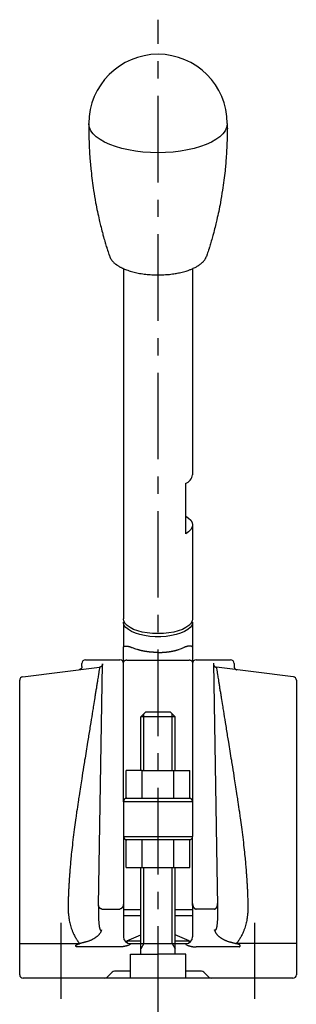
# Model space of a CAD drawing. Extents: x 1 to 355, y -3 to 375.
# Drawn here: x 33 to 73, y 124 to 266 of the extents above; entities that cross this region are included whole.
import ezdxf

# ---------------------------------------------------------------- set-up
doc = ezdxf.new("R2010")
doc.units = 0
doc.header["$LTSCALE"] = 10
doc.linetypes.add('CENTER', pattern=[2, 1.25, -0.25, 0.25, -0.25])
doc.layers.get('0').update_dxf_attribs({"linetype": 'CONTINUOUS'})
doc.layers.add('1', color=1, linetype='CENTER')
doc.layers.add('3', color=3, linetype='CONTINUOUS')

msp = doc.modelspace()

# ---------------------------------------------------------------- linework, layer by layer
for p, q in [((47.94, 230.43), (47.94, 179.8)), ((57.94, 230.43), (57.94, 200.64)), ((56.94, 192.12), (56.94, 199.38)), ((57.94, 193.39), (57.94, 179.8)), ((47.94, 179.34), (47.94, 175.72)), ((57.94, 179.34), (57.94, 175.72)), ((47.94, 173.72), (47.94, 175.72)), ((57.94, 175.72), (57.94, 173.72)), ((42.44, 173.89), (47.44, 173.89)), ((47.94, 173.72), (47.94, 173.55)), ((48.44, 173.84), (57.44, 173.84)), ((57.94, 173.55), (57.94, 173.72)), ((58.44, 173.89), (63.44, 173.89)), ((33.37, 171.45), (44.49, 172.83)), ((41.94, 172.95), (41.94, 173.39)), ((44.32, 138.4), (44.93, 173.32)), ((47.94, 153.39), (47.94, 173.55)), ((57.94, 173.55), (57.94, 153.39)), ((60.94, 173.4), (61.46, 143.9)), ((72.5, 171.45), (61.38, 172.83)), ((63.94, 173.39), (63.94, 172.95)), ((32.94, 128.39), (32.94, 170.95)), ((72.94, 170.95), (72.94, 128.39)), ((51.19, 166.39), (50.44, 165.64)), ((55.44, 165.64), (50.44, 165.64)), ((50.44, 157.89), (50.44, 165.64)), ((51.19, 166.39), (54.69, 166.39)), ((55.44, 165.64), (54.69, 166.39)), ((55.44, 157.89), (55.44, 165.64)), ((57.94, 162.69), (57.94, 162.69)), ((48.32, 153.89), (48.32, 157.89)), ((50.63, 157.89), (48.32, 157.89)), ((50.63, 157.89), (55.24, 157.89)), ((50.63, 153.89), (50.63, 157.89)), ((55.24, 153.89), (55.24, 157.89)), ((55.24, 157.89), (57.55, 157.89)), ((57.55, 153.89), (57.55, 157.89)), ((48.32, 153.89), (57.55, 153.89)), ((57.94, 153.39), (47.94, 153.39)), ((47.94, 153.39), (47.94, 148.39)), ((57.94, 153.39), (57.94, 148.39)), ((47.94, 148.39), (57.94, 148.39)), ((47.94, 148.39), (47.94, 138.39)), ((57.94, 138.39), (57.94, 148.39)), ((48.44, 147.89), (48.32, 147.89)), ((48.32, 143.89), (48.32, 147.89)), ((57.55, 147.89), (48.32, 147.89)), ((50.63, 143.89), (50.63, 147.89)), ((55.24, 143.89), (55.24, 147.89)), ((57.55, 143.89), (57.55, 147.89)), ((48.32, 143.89), (57.55, 143.89)), ((50.44, 131.39), (50.44, 143.89)), ((55.44, 131.39), (55.44, 143.89)), ((61.46, 143.9), (61.55, 138.4)), ((44.31, 138.32), (44.32, 138.4)), ((47.93, 138.36), (47.94, 133.89)), ((57.94, 138.39), (57.94, 133.89)), ((61.55, 138.4), (61.56, 138.32)), ((44.81, 137.89), (47.44, 137.89)), ((50.44, 137.77), (47.94, 137.77)), ((50.44, 136.89), (47.94, 136.89)), ((57.94, 137.77), (55.44, 137.77)), ((57.94, 136.89), (55.44, 136.89)), ((61.06, 137.89), (58.44, 137.89)), ((48.44, 133.29), (50.44, 134.17)), ((57.44, 133.29), (55.44, 134.17)), ((32.94, 132.89), (41.6, 132.89)), ((47.44, 132.42), (41.16, 132.42)), ((48.44, 133.29), (48.44, 133.03)), ((48.44, 133.29), (50.44, 133.29)), ((48.94, 132.84), (48.94, 132.89)), ((48.94, 132.89), (50.44, 132.89)), ((50.44, 132.89), (55.44, 132.89)), ((55.44, 133.29), (57.44, 133.29)), ((55.44, 132.89), (56.94, 132.89)), ((56.94, 132.84), (56.94, 132.89)), ((57.44, 133.29), (57.44, 133.03)), ((64.71, 132.42), (58.44, 132.42)), ((72.94, 132.89), (64.27, 132.89)), ((48.94, 131.39), (52.94, 131.39)), ((48.94, 127.89), (48.94, 131.39)), ((52.94, 127.89), (52.94, 131.39)), ((56.94, 131.39), (52.94, 131.39)), ((56.94, 127.89), (56.94, 131.39)), ((46.29, 128.75), (45.58, 128.04)), ((48.94, 128.89), (46.64, 128.89)), ((59.23, 128.89), (56.94, 128.89)), ((60.29, 128.04), (59.58, 128.75)), ((72.44, 127.89), (33.44, 127.89))]:
    msp.add_line(p, q)
at = {"flags": 128}
for points in [[(42.94, 251.28, 0.001982), (42.93, 251.13, 0.003801), (42.93, 251.06, 0.000086), (42.93, 250.88, 0.000521), (42.93, 250.85, 0.005373), (42.93, 250.45, 0.002617), (42.94, 249.65, 0.00449), (42.94, 249.35, 0.001349), (42.98, 248.36, 0.008044), (43.08, 246.56, 0.00715), (43.26, 244.54, 0.007096), (43.42, 243.15, 0.006803), (43.62, 241.72, 0.005758), (43.92, 239.95, 0.007879), (44.18, 238.66, 0.003181), (44.44, 237.46, 0.004682), (44.64, 236.65, 0.002921), (44.9, 235.63, 0.004746), (45.06, 235.01, 0.003675), (45.3, 234.17, 0.004303), (45.52, 233.46, 0.001892), (45.58, 233.28, 0.000417), (45.84, 232.47, 0.005308), (45.86, 232.41, 0.001372), (45.95, 232.16)], [(62.93, 251.35, -0.052377), (62.95, 251.17, -0.003801), (62.95, 251.09, -0.000086), (62.96, 250.91, -0.000521), (62.96, 250.88, -0.005373), (62.96, 250.49, -0.002617), (62.95, 249.68, -0.00449), (62.94, 249.39, -0.001349), (62.9, 248.4, -0.008044), (62.8, 246.59, -0.00715), (62.63, 244.57, -0.007096), (62.47, 243.19, -0.006803), (62.26, 241.75, -0.005758), (61.96, 239.98, -0.007879), (61.71, 238.7, -0.003181), (61.44, 237.49, -0.004682), (61.25, 236.68, -0.002921), (60.99, 235.66, -0.004746), (60.82, 235.04, -0.003675), (60.58, 234.21, -0.004303), (60.36, 233.5, -0.001892), (60.31, 233.32, -0.000417), (60.04, 232.5, -0.005308), (60.02, 232.44, -0.001372), (59.94, 232.19)], [(45.95, 232.16, 0.01426), (46, 232.03, 0.027958), (46.03, 231.97, 0.005677), (46.14, 231.78, 0.020169), (46.17, 231.73, 0.017445), (46.26, 231.62, 0.014917), (46.36, 231.5, 0.012223), (46.51, 231.34, 0.015883), (46.63, 231.23, 0.008182), (46.76, 231.12, 0.010237), (46.86, 231.05, 0.008422), (46.98, 230.95, 0.00855), (47.11, 230.87, 0.009694), (47.29, 230.76, 0.010085), (47.46, 230.66, 0.006233), (47.62, 230.58, 0.006508), (47.77, 230.5, 0.006385), (47.89, 230.45, 0.004009), (48.08, 230.36, 0.012601), (48.37, 230.25, 0.009296), (48.76, 230.12, 0.009843), (49.1, 230.01, 0.008823), (49.48, 229.91, 0.00813), (49.88, 229.82, 0.008292), (50.28, 229.74, 0.007807), (50.72, 229.67, 0.007837), (51.16, 229.61, 0.006755), (51.61, 229.57, 0.007251), (52.02, 229.54, 0.007128), (52.48, 229.52, 0.00721), (52.94, 229.52, 0.006333), (53.39, 229.52, 0.007015), (53.8, 229.54, 0.006316), (54.2, 229.57, 0.00643), (54.59, 229.6, 0.006971), (55.02, 229.65, 0.007396), (55.42, 229.71, 0.006088), (55.73, 229.77, 0.005716), (56.05, 229.83, 0.008929), (56.45, 229.93, 0.009671), (56.82, 230.03, 0.007198), (57.15, 230.13, 0.008864), (57.41, 230.22, 0.004996), (57.59, 230.28, 0.005016), (57.76, 230.35, 0.011041), (58.04, 230.48, 0.012054), (58.3, 230.6, 0.006917), (58.48, 230.7, 0.008956), (58.62, 230.78, 0.005971), (58.74, 230.85, 0.006252), (58.85, 230.93, 0.011006), (58.99, 231.02, 0.011039), (59.12, 231.13, 0.009588), (59.23, 231.22, 0.009815), (59.33, 231.31, 0.008618), (59.4, 231.38, 0.00636), (59.5, 231.48, 0.015288), (59.59, 231.59, 0.014986), (59.69, 231.71, 0.01942), (59.77, 231.84, 0.026725), (59.83, 231.94, 0.005158), (59.84, 231.97, 0.001476), (59.89, 232.07, 0.010605), (59.9, 232.11, 0.005767), (59.94, 232.19)], [(47.94, 175.72, -0.034523), (47.94, 175.73, -0.053066), (47.94, 175.74, -0.005925), (47.94, 175.75, -0.024969), (47.94, 175.76, -0.014897), (47.95, 175.76, -0.017089), (47.95, 175.77, -0.02077), (47.96, 175.78, -0.021179), (47.97, 175.79, -0.012793), (47.97, 175.79, -0.015692), (47.98, 175.8, -0.009277), (47.99, 175.8, -0.011597), (47.99, 175.81, -0.009766), (48, 175.82, -0.010907), (48.01, 175.82, -0.006869), (48.02, 175.83, -0.007379), (48.03, 175.83, -0.008403), (48.04, 175.83, -0.006942), (48.05, 175.84, -0.008392), (48.06, 175.84, -0.005738), (48.07, 175.85, -0.012837), (48.1, 175.85, -0.011362), (48.12, 175.86, -0.006029), (48.14, 175.87, -0.007164), (48.16, 175.87, -0.005167), (48.18, 175.87, -0.005347), (48.2, 175.88, -0.00644), (48.22, 175.88, -0.005251), (48.25, 175.88, -0.00599), (48.28, 175.89, -0.004288), (48.31, 175.89, -0.008081), (48.35, 175.89, -0.006648), (48.39, 175.89, -0.010048), (48.43, 175.89, -0.009647), (48.47, 175.89, -0.007559), (48.51, 175.88, -0.008878), (48.54, 175.88, -0.005594), (48.58, 175.87, -0.007006), (48.6, 175.87, -0.005875), (48.64, 175.86, -0.006543), (48.67, 175.85, -0.004174), (48.71, 175.84, -0.005199), (48.74, 175.83, -0.002794), (48.79, 175.82, -0.004032), (48.82, 175.81, -0.001257), (48.85, 175.8, -0.002315), (48.87, 175.79, -0.001059), (48.91, 175.78, -0.001675), (48.93, 175.77, -0.000719), (48.96, 175.77, -0.001043), (48.97, 175.76, -0.000715), (49, 175.75, -0.000936), (49.03, 175.74, -0.000504), (49.06, 175.73, -0.000718), (49.09, 175.72, -0.000113), (49.11, 175.71, -0.000308), (49.12, 175.7, -0.00005), (49.12, 175.7, 0), (49.16, 175.69, -0.000147), (49.17, 175.69, -0.000066), (49.19, 175.68)], [(52.94, 174.97, -0.00046), (52.82, 174.97, -0.000824), (52.76, 174.97, -0.000004), (52.62, 174.97, -0.000373), (52.62, 174.97, -0.001112), (52.57, 174.97, -0.000713), (52.48, 174.98, -0.001597), (52.41, 174.98, -0.00108), (52.32, 174.98, -0.002119), (52.25, 174.99, -0.001668), (52.16, 174.99, -0.002773), (52.07, 175, -0.002765), (51.98, 175, -0.001734), (51.9, 175.01, -0.002058), (51.83, 175.02, -0.001427), (51.77, 175.02, -0.001429), (51.71, 175.03, -0.002311), (51.62, 175.04, -0.00224), (51.53, 175.05, -0.001543), (51.45, 175.06, -0.001795), (51.38, 175.07, -0.001467), (51.3, 175.08, -0.001635), (51.23, 175.09, -0.001245), (51.19, 175.1, -0.000779), (51.12, 175.11, -0.002925), (51.04, 175.12, -0.002092), (50.93, 175.14, -0.003679), (50.83, 175.16, -0.003128), (50.72, 175.18, -0.002806), (50.65, 175.2, -0.002565), (50.57, 175.22, -0.004841), (50.44, 175.25, -0.00497), (50.31, 175.28, -0.001243), (50.2, 175.31, -0.002472), (50.14, 175.33, -0.000488), (50.14, 175.33, -0.00002), (49.98, 175.38, -0.001221), (49.94, 175.39, -0.000528), (49.86, 175.41)], [(52.94, 174.97, 0.00046), (53.05, 174.97, 0.000824), (53.11, 174.97, 0.000004), (53.25, 174.97, 0.000373), (53.25, 174.97, 0.001112), (53.31, 174.97, 0.000713), (53.4, 174.98, 0.001597), (53.46, 174.98, 0.00108), (53.55, 174.98, 0.002119), (53.62, 174.99, 0.001668), (53.71, 174.99, 0.002773), (53.8, 175, 0.002765), (53.89, 175, 0.001734), (53.97, 175.01, 0.002058), (54.04, 175.02, 0.001427), (54.1, 175.02, 0.001429), (54.16, 175.03, 0.002311), (54.25, 175.04, 0.00224), (54.35, 175.05, 0.001543), (54.42, 175.06, 0.001795), (54.49, 175.07, 0.001467), (54.57, 175.08, 0.001635), (54.64, 175.09, 0.001245), (54.68, 175.1, 0.000779), (54.75, 175.11, 0.002925), (54.83, 175.12, 0.002092), (54.94, 175.14, 0.003679), (55.04, 175.16, 0.003128), (55.15, 175.18, 0.002806), (55.22, 175.2, 0.002565), (55.3, 175.22, 0.004841), (55.43, 175.25, 0.00497), (55.56, 175.28, 0.001243), (55.67, 175.31, 0.002472), (55.73, 175.33, 0.000488), (55.73, 175.33, 0.00002), (55.89, 175.38, 0.001221), (55.93, 175.39, 0.000528), (56.01, 175.41)], [(57.94, 175.72, 0.034523), (57.93, 175.73, 0.053066), (57.93, 175.74, 0.005925), (57.93, 175.75, 0.024969), (57.93, 175.76, 0.014897), (57.92, 175.76, 0.017089), (57.92, 175.77, 0.02077), (57.91, 175.78, 0.021179), (57.91, 175.79, 0.012793), (57.9, 175.79, 0.015692), (57.89, 175.8, 0.009277), (57.88, 175.8, 0.011597), (57.88, 175.81, 0.009766), (57.87, 175.82, 0.010907), (57.86, 175.82, 0.006869), (57.85, 175.83, 0.007379), (57.84, 175.83, 0.008403), (57.83, 175.83, 0.006942), (57.82, 175.84, 0.008392), (57.81, 175.84, 0.005738), (57.8, 175.85, 0.012837), (57.78, 175.85, 0.011362), (57.75, 175.86, 0.006029), (57.73, 175.87, 0.007164), (57.71, 175.87, 0.005167), (57.69, 175.87, 0.005347), (57.67, 175.88, 0.00644), (57.65, 175.88, 0.005251), (57.62, 175.88, 0.00599), (57.59, 175.89, 0.004288), (57.56, 175.89, 0.008081), (57.52, 175.89, 0.006648), (57.48, 175.89, 0.010048), (57.44, 175.89, 0.009647), (57.4, 175.89, 0.007559), (57.36, 175.88, 0.008878), (57.33, 175.88, 0.005594), (57.29, 175.87, 0.007006), (57.27, 175.87, 0.005875), (57.23, 175.86, 0.006543), (57.2, 175.85, 0.004174), (57.16, 175.84, 0.005199), (57.13, 175.83, 0.002794), (57.08, 175.82, 0.004032), (57.05, 175.81, 0.001257), (57.02, 175.8, 0.002315), (57, 175.79, 0.001059), (56.96, 175.78, 0.001675), (56.94, 175.77, 0.000719), (56.91, 175.77, 0.001043), (56.9, 175.76, 0.000715), (56.87, 175.75, 0.000936), (56.84, 175.74, 0.000504), (56.81, 175.73, 0.000718), (56.78, 175.72, 0.000113), (56.76, 175.71, 0.000308), (56.75, 175.7, 0.00005), (56.75, 175.7, 0), (56.71, 175.69, 0.000147), (56.7, 175.69, 0.000066), (56.69, 175.68)], [(44.49, 172.83, -0.001574), (44.43, 172.44, -0.002912), (44.4, 172.24, -0.000001), (44.36, 171.99, 0.000122), (44.32, 171.74, 0.000001), (44.2, 171, 0.00001), (44.19, 170.92, 0.000051), (44.1, 170.37, -0.000059), (44.02, 169.82, -0.00009), (43.92, 169.21, -0.000092), (43.82, 168.62, -0.000005), (43.79, 168.43, -0.000001), (43.61, 167.29, -0.000005), (43.48, 166.49, -0.000002), (43.22, 164.85, -0.00034), (43.06, 163.86, -0.000182), (42.76, 162.01, -0.00102), (42.55, 160.69, 0.00092), (42.33, 159.38, 0.000579), (42.18, 158.42, 0.000323), (41.9, 156.7, 0.00053), (41.72, 155.55, 0.000476), (41.52, 154.27, 0.001401), (41.39, 153.38, 0.000855), (41.17, 151.92, 0.001756), (41.05, 151.07, 0.001109), (40.87, 149.73, 0.003006), (40.68, 148.26, 0.00295), (40.51, 146.76, 0.002307), (40.37, 145.48, 0.003048), (40.28, 144.51, 0.001202), (40.21, 143.61, 0.002118), (40.17, 143.09, 0.001185), (40.12, 142.47, 0.00141), (40.09, 141.94, 0.001517), (40.05, 141.41, 0.001529), (40.02, 140.88, 0.002319), (40, 140.29, 0.002008), (39.97, 139.6, 0.001681), (39.96, 139.19, 0.001199), (39.94, 138.61, 0.00297), (39.94, 138.29, 0.002898), (39.94, 137.96, 0.01115), (39.94, 137.75, 0.006033), (39.96, 137.36, 0.011239), (40, 137, 0.009586), (40.05, 136.57, 0.00993), (40.11, 136.24, 0.00884), (40.19, 135.88, 0.011624), (40.28, 135.52, 0.010688), (40.4, 135.14, 0.012772), (40.54, 134.74, 0.01417), (40.68, 134.4, 0.009672), (40.85, 134.05, 0.014045), (40.97, 133.82, 0.005359), (41.1, 133.59, 0.009193), (41.19, 133.46, 0.004977), (41.2, 133.43, 0.000596), (41.36, 133.21, 0.013974), (41.44, 133.09, 0.008307), (41.6, 132.89)], [(41.94, 172.95, -0.012963), (41.93, 172.91, -0.024572), (41.93, 172.88, -0.013139), (41.91, 172.79, -0.036), (41.9, 172.75, -0.035197), (41.87, 172.71, -0.035267), (41.85, 172.66, -0.013071), (41.81, 172.62, -0.019035), (41.79, 172.6, -0.011329), (41.76, 172.58, -0.014774), (41.74, 172.56, -0.026797), (41.7, 172.53, -0.029038), (41.66, 172.51, -0.005649), (41.64, 172.5, -0.019635), (41.63, 172.49, -0.003157), (41.62, 172.49, 0.001147), (41.59, 172.48, 0.002901), (41.58, 172.47, 0.001456), (41.55, 172.46)], [(44.93, 173.32, -0.028058), (44.92, 173.25, -0.04034), (44.91, 173.21, -0.002965), (44.9, 173.16, -0.016389), (44.89, 173.15, -0.01767), (44.88, 173.11, -0.021661), (44.86, 173.08, -0.013923), (44.84, 173.05, -0.016942), (44.83, 173.03, -0.010177), (44.81, 173.01, -0.009857), (44.8, 172.99, -0.020085), (44.77, 172.97, -0.018184), (44.74, 172.94, -0.015333), (44.72, 172.92, -0.0143), (44.7, 172.9, -0.017326), (44.67, 172.89, -0.016948), (44.64, 172.87, -0.019107), (44.6, 172.86, -0.023663), (44.56, 172.84, -0.007281), (44.55, 172.84, -0.002686), (44.52, 172.83, -0.016265), (44.51, 172.83, -0.008101), (44.49, 172.83)], [(60.95, 173.32, 0.028058), (60.95, 173.25, 0.04034), (60.96, 173.21, 0.002965), (60.97, 173.16, 0.016389), (60.98, 173.15, 0.01767), (60.99, 173.11, 0.021661), (61.01, 173.08, 0.013923), (61.03, 173.05, 0.016942), (61.04, 173.03, 0.010177), (61.06, 173.01, 0.009857), (61.07, 172.99, 0.020085), (61.1, 172.97, 0.018184), (61.13, 172.94, 0.015333), (61.15, 172.92, 0.0143), (61.18, 172.9, 0.017326), (61.2, 172.89, 0.016948), (61.23, 172.87, 0.019107), (61.27, 172.86, 0.023663), (61.31, 172.84, 0.007281), (61.32, 172.84, 0.002686), (61.35, 172.83, 0.016265), (61.36, 172.83, 0.008101), (61.38, 172.83)], [(61.38, 172.83, 0.001574), (61.44, 172.44, 0.002912), (61.47, 172.24, 0.000001), (61.51, 171.99, -0.000122), (61.55, 171.74, -0.000001), (61.67, 171, -0.00001), (61.68, 170.92, -0.000051), (61.77, 170.37, 0.000059), (61.85, 169.82, 0.00009), (61.95, 169.21, 0.000092), (62.05, 168.62, 0.000005), (62.08, 168.43, 0.000001), (62.26, 167.29, 0.000005), (62.39, 166.49, 0.000002), (62.65, 164.85, 0.00034), (62.81, 163.86, 0.000182), (63.11, 162.01, 0.00102), (63.32, 160.69, -0.00092), (63.54, 159.38, -0.000579), (63.7, 158.42, -0.000323), (63.97, 156.7, -0.00053), (64.15, 155.55, -0.000476), (64.35, 154.27, -0.001401), (64.48, 153.38, -0.000855), (64.7, 151.92, -0.001756), (64.82, 151.07, -0.001109), (65, 149.73, -0.003006), (65.19, 148.26, -0.00295), (65.36, 146.76, -0.002307), (65.5, 145.48, -0.003048), (65.59, 144.51, -0.001202), (65.66, 143.61, -0.002118), (65.7, 143.09, -0.001185), (65.75, 142.47, -0.00141), (65.78, 141.94, -0.001517), (65.82, 141.41, -0.001529), (65.85, 140.88, -0.002319), (65.87, 140.29, -0.002008), (65.9, 139.6, -0.001681), (65.91, 139.19, -0.001199), (65.93, 138.61, -0.00297), (65.93, 138.29, -0.002898), (65.94, 137.96, -0.01115), (65.93, 137.75, -0.006033), (65.91, 137.36, -0.011239), (65.87, 137, -0.009586), (65.82, 136.57, -0.00993), (65.76, 136.24, -0.00884), (65.68, 135.88, -0.011624), (65.59, 135.52, -0.010688), (65.47, 135.14, -0.012772), (65.33, 134.74, -0.01417), (65.19, 134.4, -0.009672), (65.02, 134.05, -0.014045), (64.9, 133.82, -0.005359), (64.77, 133.59, -0.009193), (64.68, 133.46, -0.004977), (64.67, 133.43, -0.000596), (64.51, 133.21, -0.013974), (64.43, 133.09, -0.008307), (64.27, 132.89)], [(63.94, 172.95, 0.012963), (63.94, 172.91, 0.024572), (63.94, 172.88, 0.013139), (63.96, 172.79, 0.036), (63.97, 172.75, 0.035197), (64, 172.71, 0.035267), (64.02, 172.66, 0.013071), (64.06, 172.62, 0.019035), (64.08, 172.6, 0.011329), (64.11, 172.58, 0.014774), (64.13, 172.56, 0.026797), (64.17, 172.53, 0.029038), (64.21, 172.51, 0.005649), (64.23, 172.5, 0.019635), (64.24, 172.49, 0.003157), (64.25, 172.49, -0.001147), (64.28, 172.48, -0.002901), (64.29, 172.47, -0.001456), (64.32, 172.46)], [(44.32, 138.4, 0.000412), (44.31, 138.31, 0.000664), (44.31, 138.25, 0.000001), (44.31, 138.16, 0.000303), (44.31, 138.16, 0.000344), (44.31, 138.12, 0.000269), (44.31, 138.07, 0.000478), (44.31, 138.03, 0.000243), (44.31, 137.96, 0.000712), (44.31, 137.92, 0.000227), (44.31, 137.82, 0.001548), (44.31, 137.72, 0.000763), (44.31, 137.53, 0.002282), (44.31, 137.38, 0.00151), (44.32, 137.15, 0.002631), (44.32, 136.96, 0.002106), (44.33, 136.72, 0.002514), (44.34, 136.54, 0.002242), (44.35, 136.35, 0.003444), (44.36, 136.15, 0.003477), (44.37, 135.96, 0.003473), (44.38, 135.86, 0.002458), (44.4, 135.72, 0.00621), (44.42, 135.54, 0.007269), (44.44, 135.38, 0.005896), (44.46, 135.28, 0.007397), (44.48, 135.21, 0.005669), (44.5, 135.12, 0.009222), (44.51, 135.07, 0.003677), (44.52, 135.03, 0.006563), (44.53, 135.02, 0.006454), (44.54, 134.99, 0.007525), (44.54, 134.97, 0.006726), (44.55, 134.95, 0.006389), (44.56, 134.93, 0.007755), (44.57, 134.91, 0.00739), (44.58, 134.9, 0.01245), (44.58, 134.88, 0.012114), (44.59, 134.87, 0.014015), (44.6, 134.86, 0.014121), (44.61, 134.85, 0.015286), (44.62, 134.84, 0.01934), (44.62, 134.83, 0.015201), (44.63, 134.83, 0.017368), (44.63, 134.82, 0.018182), (44.64, 134.82, 0.021204), (44.64, 134.82, 0.018188), (44.65, 134.82, 0.023118), (44.66, 134.81, 0.010217), (44.66, 134.81, 0.015863), (44.66, 134.81, 0.01419), (44.67, 134.81, 0.016395), (44.67, 134.81, 0.011061), (44.67, 134.81, 0.010333), (44.67, 134.81, 0.017466), (44.68, 134.81, 0.01479), (44.68, 134.81, 0.016215), (44.69, 134.81, 0.014527), (44.69, 134.81, 0.015976), (44.69, 134.82, 0.015673), (44.7, 134.82, 0.012576), (44.7, 134.82, 0.01181), (44.71, 134.82, 0.014304), (44.71, 134.82, 0.01369), (44.72, 134.83, 0.014538), (44.72, 134.83, 0.014932), (44.73, 134.84, 0.005452), (44.73, 134.84, 0.008166), (44.73, 134.84, 0.007407), (44.74, 134.85, 0.009071), (44.74, 134.85, 0.005548), (44.75, 134.86, 0.007631), (44.75, 134.86, 0.00199), (44.75, 134.86, 0.000209), (44.76, 134.87, 0.005951), (44.76, 134.87, 0.003223), (44.76, 134.87)], [(61.55, 138.4, -0.000412), (61.56, 138.31, -0.000664), (61.56, 138.25, -0.000001), (61.56, 138.16, -0.000303), (61.56, 138.16, -0.000344), (61.56, 138.12, -0.000269), (61.56, 138.07, -0.000478), (61.56, 138.03, -0.000243), (61.56, 137.96, -0.000712), (61.56, 137.92, -0.000227), (61.56, 137.82, -0.001548), (61.56, 137.72, -0.000763), (61.56, 137.53, -0.002282), (61.56, 137.38, -0.00151), (61.56, 137.15, -0.002631), (61.55, 136.96, -0.002106), (61.54, 136.72, -0.002514), (61.53, 136.54, -0.002242), (61.52, 136.35, -0.003444), (61.51, 136.15, -0.003477), (61.5, 135.96, -0.003473), (61.49, 135.86, -0.002458), (61.47, 135.72, -0.00621), (61.45, 135.54, -0.007269), (61.43, 135.38, -0.005896), (61.41, 135.28, -0.007397), (61.39, 135.21, -0.005669), (61.37, 135.12, -0.009222), (61.36, 135.07, -0.003677), (61.35, 135.03, -0.006563), (61.34, 135.02, -0.006454), (61.33, 134.99, -0.007525), (61.33, 134.97, -0.006726), (61.32, 134.95, -0.006389), (61.31, 134.93, -0.007755), (61.3, 134.91, -0.00739), (61.29, 134.9, -0.01245), (61.29, 134.88, -0.012114), (61.28, 134.87, -0.014015), (61.27, 134.86, -0.014121), (61.26, 134.85, -0.015286), (61.25, 134.84, -0.01934), (61.25, 134.83, -0.015201), (61.24, 134.83, -0.017368), (61.24, 134.82, -0.018182), (61.23, 134.82, -0.021204), (61.23, 134.82, -0.018188), (61.22, 134.82, -0.023118), (61.22, 134.81, -0.010217), (61.21, 134.81, -0.015863), (61.21, 134.81, -0.01419), (61.2, 134.81, -0.016395), (61.2, 134.81, -0.011061), (61.2, 134.81, -0.010333), (61.2, 134.81, -0.017466), (61.19, 134.81, -0.01479), (61.19, 134.81, -0.016215), (61.18, 134.81, -0.014527), (61.18, 134.81, -0.015976), (61.18, 134.82, -0.015673), (61.17, 134.82, -0.012576), (61.17, 134.82, -0.01181), (61.16, 134.82, -0.014304), (61.16, 134.82, -0.01369), (61.15, 134.83, -0.014538), (61.15, 134.83, -0.014932), (61.14, 134.84, -0.005452), (61.14, 134.84, -0.008166), (61.14, 134.84, -0.007407), (61.13, 134.85, -0.009071), (61.13, 134.85, -0.005548), (61.12, 134.86, -0.007631), (61.12, 134.86, -0.00199), (61.12, 134.86, -0.000209), (61.12, 134.87, -0.005951), (61.11, 134.87, -0.003223), (61.11, 134.87)], [(44.76, 134.87, -0.002531), (44.75, 134.85, -0.005062), (44.75, 134.83, -0.000168), (44.74, 134.8, -0.001768), (44.74, 134.79, -0.006031), (44.73, 134.77, -0.003785), (44.72, 134.73, -0.007908), (44.71, 134.7, -0.003744), (44.69, 134.66, -0.010684), (44.68, 134.63, -0.004133), (44.65, 134.57, -0.023372), (44.6, 134.48, -0.018039), (44.52, 134.36, -0.012658), (44.47, 134.29, -0.012427), (44.41, 134.21, -0.013335), (44.32, 134.12, -0.014465), (44.24, 134.03, -0.009648), (44.14, 133.94, -0.01199), (44.06, 133.88, -0.006394), (43.97, 133.81, -0.007698), (43.9, 133.76, -0.007612), (43.82, 133.7, -0.006825), (43.72, 133.64, -0.010187), (43.6, 133.57, -0.009484), (43.46, 133.49, -0.006446), (43.35, 133.44, -0.006804), (43.25, 133.39, -0.008134), (43.08, 133.32, -0.009234), (42.94, 133.27, -0.004353), (42.81, 133.22, -0.006836), (42.72, 133.19, -0.003136), (42.58, 133.15, -0.004982), (42.5, 133.13, -0.001244), (42.38, 133.09, -0.00269), (42.33, 133.08, -0.000615), (42.19, 133.04, -0.001013), (42.11, 133.02, -0.000177), (42.04, 133.01, 0.000316), (41.97, 132.99, 0.000297), (41.97, 132.99, 0.000003), (41.77, 132.94, 0.001433), (41.73, 132.92, 0.000618), (41.62, 132.9)], [(61.11, 134.87, 0.002531), (61.12, 134.85, 0.005062), (61.12, 134.83, 0.000168), (61.13, 134.8, 0.001768), (61.13, 134.79, 0.006031), (61.14, 134.77, 0.003785), (61.16, 134.73, 0.007908), (61.16, 134.7, 0.003744), (61.18, 134.66, 0.010684), (61.19, 134.63, 0.004133), (61.22, 134.57, 0.023372), (61.27, 134.48, 0.018039), (61.35, 134.36, 0.012658), (61.4, 134.29, 0.012427), (61.46, 134.21, 0.013335), (61.55, 134.12, 0.014465), (61.63, 134.03, 0.009648), (61.73, 133.94, 0.01199), (61.81, 133.88, 0.006394), (61.9, 133.81, 0.007698), (61.97, 133.76, 0.007612), (62.05, 133.7, 0.006825), (62.15, 133.64, 0.010187), (62.27, 133.57, 0.009484), (62.41, 133.49, 0.006446), (62.52, 133.44, 0.006804), (62.63, 133.39, 0.008134), (62.79, 133.32, 0.009234), (62.93, 133.27, 0.004353), (63.06, 133.22, 0.006836), (63.15, 133.19, 0.003136), (63.29, 133.15, 0.004982), (63.37, 133.13, 0.001244), (63.49, 133.09, 0.00269), (63.54, 133.08, 0.000615), (63.68, 133.04, 0.001013), (63.76, 133.02, 0.000177), (63.83, 133.01, -0.000316), (63.9, 132.99, -0.000297), (63.9, 132.99, -0.000003), (64.1, 132.94, -0.001433), (64.15, 132.92, -0.000618), (64.25, 132.9)], [(48.94, 132.84, -0.034584), (48.93, 132.83, -0.05967), (48.93, 132.83, -0.010309), (48.93, 132.82, -0.027712), (48.92, 132.81, -0.015206), (48.92, 132.81, -0.016798), (48.91, 132.8, -0.016185), (48.91, 132.79, -0.011165), (48.89, 132.78, -0.020415), (48.88, 132.77, -0.014043), (48.85, 132.75, -0.014811), (48.82, 132.73, -0.013807), (48.78, 132.71, -0.007452), (48.74, 132.69, -0.009475), (48.7, 132.67, -0.00491), (48.65, 132.65, -0.006845), (48.62, 132.63, -0.003437), (48.57, 132.61, -0.004834), (48.54, 132.6, -0.003362), (48.5, 132.59, -0.003666), (48.46, 132.58, -0.004061), (48.42, 132.57, -0.004039), (48.37, 132.55, -0.003467), (48.33, 132.54, -0.003845), (48.28, 132.53, -0.002687), (48.24, 132.52, -0.003293), (48.2, 132.51, -0.002331), (48.16, 132.5, -0.00247), (48.13, 132.49, -0.003334), (48.08, 132.48, -0.003413), (48.04, 132.47, -0.002349), (48, 132.47, -0.002193), (47.97, 132.46, -0.003208), (47.93, 132.46, -0.002614), (47.89, 132.45, -0.004436), (47.83, 132.44, -0.004803), (47.77, 132.44, -0.001815), (47.73, 132.43, -0.002962), (47.71, 132.43, -0.001421), (47.68, 132.43, -0.001731), (47.65, 132.43, -0.002544), (47.62, 132.43, -0.002367), (47.59, 132.42, -0.002664), (47.55, 132.42, -0.003136), (47.52, 132.42, -0.00129), (47.51, 132.42, -0.000076), (47.47, 132.42, -0.00296), (47.46, 132.42, -0.001235), (47.44, 132.42)], [(56.94, 132.84, 0.034584), (56.94, 132.83, 0.05967), (56.94, 132.83, 0.010309), (56.94, 132.82, 0.027712), (56.95, 132.81, 0.015206), (56.95, 132.81, 0.016798), (56.96, 132.8, 0.016185), (56.97, 132.79, 0.011165), (56.98, 132.78, 0.020415), (56.99, 132.77, 0.014043), (57.02, 132.75, 0.014811), (57.05, 132.73, 0.013807), (57.09, 132.71, 0.007452), (57.13, 132.69, 0.009475), (57.17, 132.67, 0.00491), (57.22, 132.65, 0.006845), (57.26, 132.63, 0.003437), (57.3, 132.61, 0.004834), (57.33, 132.6, 0.003362), (57.37, 132.59, 0.003666), (57.41, 132.58, 0.004061), (57.45, 132.57, 0.004039), (57.5, 132.55, 0.003467), (57.54, 132.54, 0.003845), (57.59, 132.53, 0.002687), (57.64, 132.52, 0.003293), (57.67, 132.51, 0.002331), (57.71, 132.5, 0.00247), (57.74, 132.49, 0.003334), (57.79, 132.48, 0.003413), (57.83, 132.47, 0.002349), (57.87, 132.47, 0.002193), (57.9, 132.46, 0.003208), (57.94, 132.46, 0.002614), (57.98, 132.45, 0.004436), (58.04, 132.44, 0.004803), (58.1, 132.44, 0.001815), (58.14, 132.43, 0.002962), (58.16, 132.43, 0.001421), (58.19, 132.43, 0.001731), (58.22, 132.43, 0.002544), (58.25, 132.43, 0.002367), (58.28, 132.42, 0.002664), (58.32, 132.42, 0.003136), (58.35, 132.42, 0.00129), (58.36, 132.42, 0.000076), (58.4, 132.42, 0.00296), (58.41, 132.42, 0.001235), (58.44, 132.42)]]:
    msp.add_lwpolyline(points, format="xyb", dxfattribs=at)
for points in [[(52.94, 247.17), (51.84, 247.2), (50.75, 247.27), (49.69, 247.4), (48.67, 247.57), (47.7, 247.8), (46.79, 248.06), (45.96, 248.37), (45.22, 248.71), (44.56, 249.08), (44.01, 249.49), (43.57, 249.91), (43.24, 250.36), (43.03, 250.82), (42.94, 251.28), (42.94, 251.4)], [(62.94, 251.4), (62.93, 251.28), (62.84, 250.82), (62.63, 250.36), (62.3, 249.91), (61.86, 249.49), (61.31, 249.08), (60.65, 248.71), (59.91, 248.37), (59.08, 248.06), (58.17, 247.8), (57.2, 247.57), (56.18, 247.4), (55.12, 247.27), (54.04, 247.2), (52.94, 247.17)], [(56.94, 194.66), (57.36, 194.37), (57.68, 194.06), (57.87, 193.73), (57.94, 193.39), (57.87, 193.05), (57.68, 192.72), (57.36, 192.41), (56.94, 192.12)], [(57.94, 179.8), (57.87, 179.47), (57.69, 179.15), (57.39, 178.84), (56.98, 178.56), (56.47, 178.3), (55.87, 178.09), (55.21, 177.92), (54.48, 177.79), (53.72, 177.71), (52.94, 177.68), (52.15, 177.71), (51.39, 177.79), (50.67, 177.92), (50, 178.09), (49.4, 178.3), (48.89, 178.56), (48.48, 178.84), (48.18, 179.15), (48, 179.47), (47.94, 179.8)], [(57.94, 179.33), (57.93, 179.21), (57.81, 178.88), (57.58, 178.56), (57.23, 178.26), (56.77, 177.99), (56.21, 177.75), (55.57, 177.55), (54.87, 177.4), (54.11, 177.29), (53.33, 177.24), (52.54, 177.24), (51.76, 177.29), (51, 177.4), (50.3, 177.55), (49.66, 177.75), (49.11, 177.99), (48.65, 178.26), (48.29, 178.56), (48.06, 178.88), (47.95, 179.21), (47.94, 179.34)], [(48.44, 173.84), (48.34, 173.83), (48.24, 173.82), (48.16, 173.79), (48.08, 173.76), (48.02, 173.71), (47.97, 173.66), (47.94, 173.61), (47.94, 173.55)], [(57.94, 173.55), (57.93, 173.61), (57.9, 173.66), (57.85, 173.71), (57.79, 173.76), (57.71, 173.79), (57.63, 173.82), (57.53, 173.83), (57.44, 173.84)]]:
    msp.add_lwpolyline(points, dxfattribs=at)
for points in [[(44.81, 137.89, 0), (44.8, 137.89, 0), (44.8, 137.89, 0), (44.79, 137.89, 0), (44.78, 137.89, 0), (44.78, 137.9, 0), (44.77, 137.9, 0), (44.76, 137.9, 0), (44.76, 137.9, 0), (44.75, 137.9, 0), (44.75, 137.9, 0), (44.74, 137.9, 0), (44.73, 137.9, 0), (44.73, 137.9, 0), (44.72, 137.91, 0), (44.72, 137.91, 0), (44.71, 137.91, 0), (44.7, 137.91, 0), (44.7, 137.91, 0), (44.69, 137.91, 0), (44.69, 137.92, 0), (44.68, 137.92, 0), (44.67, 137.92, 0), (44.67, 137.93, 0), (44.66, 137.93, 0), (44.66, 137.93, 0), (44.65, 137.93, 0), (44.64, 137.94, 0), (44.64, 137.94, 0), (44.63, 137.94, 0), (44.63, 137.95, 0), (44.62, 137.95, 0), (44.62, 137.95, 0), (44.61, 137.96, 0), (44.6, 137.96, 0), (44.6, 137.97, 0), (44.59, 137.97, 0), (44.59, 137.97, 0), (44.58, 137.98, 0), (44.58, 137.98, 0), (44.57, 137.99, 0), (44.57, 137.99, 0), (44.56, 138, 0), (44.56, 138, 0), (44.55, 138.01, 0), (44.55, 138.01, 0), (44.54, 138.02, 0), (44.53, 138.02, 0), (44.53, 138.03, 0), (44.52, 138.03, 0), (44.52, 138.04, 0), (44.51, 138.05, 0), (44.51, 138.05, 0), (44.5, 138.06, 0), (44.5, 138.06, 0), (44.5, 138.07, 0), (44.49, 138.08, 0), (44.49, 138.08, 0), (44.48, 138.09, 0), (44.48, 138.09, 0), (44.47, 138.1, 0), (44.47, 138.11, 0), (44.46, 138.12, 0), (44.46, 138.12, 0), (44.45, 138.13, 0), (44.45, 138.14, 0), (44.45, 138.14, 0), (44.44, 138.15, 0), (44.44, 138.16, 0), (44.43, 138.16, 0), (44.43, 138.17, 0), (44.43, 138.18, 0), (44.42, 138.19, 0), (44.42, 138.19, 0), (44.41, 138.2, 0), (44.41, 138.21, 0), (44.41, 138.22, 0), (44.4, 138.23, 0), (44.4, 138.23, 0), (44.4, 138.24, 0), (44.39, 138.25, 0), (44.39, 138.26, 0), (44.39, 138.27, 0), (44.38, 138.28, 0), (44.38, 138.28, 0), (44.38, 138.29, 0), (44.37, 138.3, 0), (44.37, 138.31, 0), (44.37, 138.32, 0), (44.37, 138.33, 0), (44.36, 138.34, 0), (44.36, 138.34, 0), (44.36, 138.35, 0), (44.36, 138.36, 0), (44.35, 138.37, 0), (44.35, 138.38, 0), (44.35, 138.39, 0), (44.35, 138.4, 0), (44.34, 138.41, 0), (44.34, 138.42, 0), (44.34, 138.43, 0), (44.34, 138.44, 0), (44.34, 138.44, 0), (44.34, 138.45, 0), (44.33, 138.46, 0), (44.33, 138.47, 0), (44.33, 138.48, 0), (44.33, 138.49, 0), (44.33, 138.5, 0), (44.33, 138.51, 0), (44.33, 138.52, 0), (44.32, 138.53, 0), (44.32, 138.54, 0), (44.32, 138.55, 0), (44.32, 138.56, 0), (44.32, 138.57, 0), (44.32, 138.58, 0), (44.32, 138.59, 0), (44.32, 138.6, 0), (44.32, 138.61, 0), (44.32, 138.62, 0), (44.32, 138.63, 0), (44.32, 138.64, 0), (44.32, 138.65, 0), (44.32, 138.66, 0), (44.32, 138.67, 0), (44.32, 138.68, 0), (44.32, 138.69, 0), (44.32, 138.69, 0)], [(47.94, 138.69, 0), (47.94, 138.68, 0), (47.94, 138.67, 0), (47.93, 138.66, 0), (47.93, 138.65, 0), (47.93, 138.64, 0), (47.93, 138.63, 0), (47.93, 138.62, 0), (47.93, 138.61, 0), (47.93, 138.6, 0), (47.93, 138.59, 0), (47.93, 138.58, 0), (47.93, 138.57, 0), (47.93, 138.56, 0), (47.93, 138.55, 0), (47.93, 138.54, 0), (47.93, 138.53, 0), (47.92, 138.52, 0), (47.92, 138.51, 0), (47.92, 138.5, 0), (47.92, 138.49, 0), (47.92, 138.48, 0), (47.92, 138.47, 0), (47.92, 138.47, 0), (47.91, 138.46, 0), (47.91, 138.45, 0), (47.91, 138.44, 0), (47.91, 138.43, 0), (47.91, 138.42, 0), (47.9, 138.41, 0), (47.9, 138.4, 0), (47.9, 138.39, 0), (47.9, 138.38, 0), (47.89, 138.37, 0), (47.89, 138.37, 0), (47.89, 138.36, 0), (47.89, 138.35, 0), (47.88, 138.34, 0), (47.88, 138.33, 0), (47.88, 138.32, 0), (47.88, 138.31, 0), (47.87, 138.3, 0), (47.87, 138.3, 0), (47.87, 138.29, 0), (47.86, 138.28, 0), (47.86, 138.27, 0), (47.86, 138.26, 0), (47.85, 138.25, 0), (47.85, 138.25, 0), (47.85, 138.24, 0), (47.84, 138.23, 0), (47.84, 138.22, 0), (47.84, 138.21, 0), (47.83, 138.21, 0), (47.83, 138.2, 0), (47.83, 138.19, 0), (47.82, 138.18, 0), (47.82, 138.18, 0), (47.81, 138.17, 0), (47.81, 138.16, 0), (47.81, 138.15, 0), (47.8, 138.15, 0), (47.8, 138.14, 0), (47.79, 138.13, 0), (47.79, 138.13, 0), (47.78, 138.12, 0), (47.78, 138.11, 0), (47.78, 138.11, 0), (47.77, 138.1, 0), (47.77, 138.09, 0), (47.76, 138.09, 0), (47.76, 138.08, 0), (47.75, 138.07, 0), (47.75, 138.07, 0), (47.74, 138.06, 0), (47.74, 138.06, 0), (47.73, 138.05, 0), (47.73, 138.04, 0), (47.72, 138.04, 0), (47.72, 138.03, 0), (47.71, 138.03, 0), (47.71, 138.02, 0), (47.7, 138.02, 0), (47.7, 138.01, 0), (47.69, 138.01, 0), (47.69, 138, 0), (47.68, 138, 0), (47.68, 137.99, 0), (47.67, 137.99, 0), (47.67, 137.98, 0), (47.66, 137.98, 0), (47.65, 137.97, 0), (47.65, 137.97, 0), (47.64, 137.97, 0), (47.64, 137.96, 0), (47.63, 137.96, 0), (47.63, 137.95, 0), (47.62, 137.95, 0), (47.62, 137.95, 0), (47.61, 137.94, 0), (47.6, 137.94, 0), (47.6, 137.94, 0), (47.59, 137.93, 0), (47.59, 137.93, 0), (47.58, 137.93, 0), (47.57, 137.93, 0), (47.57, 137.92, 0), (47.56, 137.92, 0), (47.56, 137.92, 0), (47.55, 137.91, 0), (47.54, 137.91, 0), (47.54, 137.91, 0), (47.53, 137.91, 0), (47.53, 137.91, 0), (47.52, 137.91, 0), (47.51, 137.9, 0), (47.51, 137.9, 0), (47.5, 137.9, 0), (47.5, 137.9, 0), (47.49, 137.9, 0), (47.48, 137.9, 0), (47.48, 137.9, 0), (47.47, 137.9, 0), (47.47, 137.9, 0), (47.46, 137.89, 0), (47.45, 137.89, 0), (47.45, 137.89, 0), (47.44, 137.89, 0), (47.44, 137.89, 0)], [(57.94, 138.69, 0), (57.94, 138.68, 0), (57.94, 138.67, 0), (57.94, 138.66, 0), (57.94, 138.65, 0), (57.94, 138.64, 0), (57.94, 138.63, 0), (57.94, 138.62, 0), (57.94, 138.61, 0), (57.94, 138.6, 0), (57.94, 138.59, 0), (57.94, 138.58, 0), (57.94, 138.57, 0), (57.94, 138.56, 0), (57.94, 138.55, 0), (57.94, 138.54, 0), (57.94, 138.53, 0), (57.95, 138.52, 0), (57.95, 138.51, 0), (57.95, 138.5, 0), (57.95, 138.49, 0), (57.95, 138.48, 0), (57.95, 138.47, 0), (57.96, 138.47, 0), (57.96, 138.46, 0), (57.96, 138.45, 0), (57.96, 138.44, 0), (57.96, 138.43, 0), (57.96, 138.42, 0), (57.97, 138.41, 0), (57.97, 138.4, 0), (57.97, 138.39, 0), (57.97, 138.38, 0), (57.98, 138.37, 0), (57.98, 138.37, 0), (57.98, 138.36, 0), (57.98, 138.35, 0), (57.99, 138.34, 0), (57.99, 138.33, 0), (57.99, 138.32, 0), (57.99, 138.31, 0), (58, 138.3, 0), (58, 138.3, 0), (58, 138.29, 0), (58.01, 138.28, 0), (58.01, 138.27, 0), (58.01, 138.26, 0), (58.02, 138.25, 0), (58.02, 138.25, 0), (58.02, 138.24, 0), (58.03, 138.23, 0), (58.03, 138.22, 0), (58.03, 138.21, 0), (58.04, 138.21, 0), (58.04, 138.2, 0), (58.04, 138.19, 0), (58.05, 138.18, 0), (58.05, 138.18, 0), (58.06, 138.17, 0), (58.06, 138.16, 0), (58.06, 138.15, 0), (58.07, 138.15, 0), (58.07, 138.14, 0), (58.08, 138.13, 0), (58.08, 138.13, 0), (58.09, 138.12, 0), (58.09, 138.11, 0), (58.09, 138.11, 0), (58.1, 138.1, 0), (58.1, 138.09, 0), (58.11, 138.09, 0), (58.11, 138.08, 0), (58.12, 138.07, 0), (58.12, 138.07, 0), (58.13, 138.06, 0), (58.13, 138.06, 0), (58.14, 138.05, 0), (58.14, 138.04, 0), (58.15, 138.04, 0), (58.15, 138.03, 0), (58.16, 138.03, 0), (58.16, 138.02, 0), (58.17, 138.02, 0), (58.17, 138.01, 0), (58.18, 138.01, 0), (58.18, 138, 0), (58.19, 138, 0), (58.19, 137.99, 0), (58.2, 137.99, 0), (58.2, 137.98, 0), (58.21, 137.98, 0), (58.22, 137.97, 0), (58.22, 137.97, 0), (58.23, 137.97, 0), (58.23, 137.96, 0), (58.24, 137.96, 0), (58.24, 137.95, 0), (58.25, 137.95, 0), (58.26, 137.95, 0), (58.26, 137.94, 0), (58.27, 137.94, 0), (58.27, 137.94, 0), (58.28, 137.93, 0), (58.28, 137.93, 0), (58.29, 137.93, 0), (58.3, 137.93, 0), (58.3, 137.92, 0), (58.31, 137.92, 0), (58.31, 137.92, 0), (58.32, 137.91, 0), (58.33, 137.91, 0), (58.33, 137.91, 0), (58.34, 137.91, 0), (58.34, 137.91, 0), (58.35, 137.91, 0), (58.36, 137.9, 0), (58.36, 137.9, 0), (58.37, 137.9, 0), (58.37, 137.9, 0), (58.38, 137.9, 0), (58.39, 137.9, 0), (58.39, 137.9, 0), (58.4, 137.9, 0), (58.4, 137.9, 0), (58.41, 137.89, 0), (58.42, 137.89, 0), (58.42, 137.89, 0), (58.43, 137.89, 0), (58.44, 137.89, 0)], [(61.06, 137.89, 0), (61.07, 137.89, 0), (61.07, 137.89, 0), (61.08, 137.89, 0), (61.09, 137.89, 0), (61.09, 137.9, 0), (61.1, 137.9, 0), (61.11, 137.9, 0), (61.11, 137.9, 0), (61.12, 137.9, 0), (61.12, 137.9, 0), (61.13, 137.9, 0), (61.14, 137.9, 0), (61.14, 137.9, 0), (61.15, 137.91, 0), (61.15, 137.91, 0), (61.16, 137.91, 0), (61.17, 137.91, 0), (61.17, 137.91, 0), (61.18, 137.91, 0), (61.18, 137.92, 0), (61.19, 137.92, 0), (61.2, 137.92, 0), (61.2, 137.93, 0), (61.21, 137.93, 0), (61.21, 137.93, 0), (61.22, 137.93, 0), (61.23, 137.94, 0), (61.23, 137.94, 0), (61.24, 137.94, 0), (61.24, 137.95, 0), (61.25, 137.95, 0), (61.25, 137.95, 0), (61.26, 137.96, 0), (61.27, 137.96, 0), (61.27, 137.97, 0), (61.28, 137.97, 0), (61.28, 137.97, 0), (61.29, 137.98, 0), (61.29, 137.98, 0), (61.3, 137.99, 0), (61.3, 137.99, 0), (61.31, 138, 0), (61.32, 138, 0), (61.32, 138.01, 0), (61.33, 138.01, 0), (61.33, 138.02, 0), (61.34, 138.02, 0), (61.34, 138.03, 0), (61.35, 138.03, 0), (61.35, 138.04, 0), (61.36, 138.05, 0), (61.36, 138.05, 0), (61.37, 138.06, 0), (61.37, 138.06, 0), (61.38, 138.07, 0), (61.38, 138.08, 0), (61.38, 138.08, 0), (61.39, 138.09, 0), (61.39, 138.09, 0), (61.4, 138.1, 0), (61.4, 138.11, 0), (61.41, 138.12, 0), (61.41, 138.12, 0), (61.42, 138.13, 0), (61.42, 138.14, 0), (61.42, 138.14, 0), (61.43, 138.15, 0), (61.43, 138.16, 0), (61.44, 138.16, 0), (61.44, 138.17, 0), (61.44, 138.18, 0), (61.45, 138.19, 0), (61.45, 138.19, 0), (61.46, 138.2, 0), (61.46, 138.21, 0), (61.46, 138.22, 0), (61.47, 138.23, 0), (61.47, 138.23, 0), (61.47, 138.24, 0), (61.48, 138.25, 0), (61.48, 138.26, 0), (61.48, 138.27, 0), (61.49, 138.28, 0), (61.49, 138.28, 0), (61.49, 138.29, 0), (61.5, 138.3, 0), (61.5, 138.31, 0), (61.5, 138.32, 0), (61.5, 138.33, 0), (61.51, 138.34, 0), (61.51, 138.34, 0), (61.51, 138.35, 0), (61.51, 138.36, 0), (61.52, 138.37, 0), (61.52, 138.38, 0), (61.52, 138.39, 0), (61.52, 138.4, 0), (61.53, 138.41, 0), (61.53, 138.42, 0), (61.53, 138.43, 0), (61.53, 138.44, 0), (61.53, 138.44, 0), (61.54, 138.45, 0), (61.54, 138.46, 0), (61.54, 138.47, 0), (61.54, 138.48, 0), (61.54, 138.49, 0), (61.54, 138.5, 0), (61.54, 138.51, 0), (61.55, 138.52, 0), (61.55, 138.53, 0), (61.55, 138.54, 0), (61.55, 138.55, 0), (61.55, 138.56, 0), (61.55, 138.57, 0), (61.55, 138.58, 0), (61.55, 138.59, 0), (61.55, 138.6, 0), (61.55, 138.61, 0), (61.55, 138.62, 0), (61.55, 138.63, 0), (61.55, 138.64, 0), (61.55, 138.65, 0), (61.55, 138.66, 0), (61.55, 138.67, 0), (61.55, 138.68, 0), (61.55, 138.69, 0), (61.55, 138.69, 0)], [(41.16, 132.42, 0), (41.15, 132.43, 0), (41.15, 132.43, 0), (41.14, 132.43, 0), (41.14, 132.44, 0), (41.13, 132.44, 0), (41.13, 132.44, 0), (41.12, 132.45, 0), (41.12, 132.45, 0), (41.11, 132.46, 0), (41.11, 132.46, 0), (41.1, 132.46, 0), (41.1, 132.47, 0), (41.1, 132.47, 0), (41.09, 132.47, 0), (41.09, 132.48, 0), (41.09, 132.48, 0), (41.08, 132.49, 0), (41.08, 132.49, 0), (41.08, 132.49, 0), (41.07, 132.5, 0), (41.07, 132.5, 0), (41.07, 132.51, 0), (41.07, 132.51, 0), (41.06, 132.51, 0), (41.06, 132.52, 0), (41.06, 132.52, 0), (41.06, 132.53, 0), (41.06, 132.53, 0), (41.05, 132.53, 0), (41.05, 132.54, 0), (41.05, 132.54, 0), (41.05, 132.54, 0), (41.05, 132.55, 0), (41.05, 132.55, 0), (41.05, 132.56, 0), (41.05, 132.56, 0), (41.05, 132.56, 0), (41.05, 132.57, 0), (41.05, 132.57, 0), (41.05, 132.57, 0), (41.05, 132.58, 0), (41.05, 132.58, 0), (41.05, 132.59, 0), (41.05, 132.59, 0), (41.05, 132.59, 0), (41.05, 132.6, 0), (41.05, 132.6, 0), (41.05, 132.6, 0), (41.05, 132.61, 0), (41.05, 132.61, 0), (41.06, 132.62, 0), (41.06, 132.62, 0), (41.06, 132.62, 0), (41.06, 132.63, 0), (41.06, 132.63, 0), (41.07, 132.64, 0), (41.07, 132.64, 0), (41.07, 132.64, 0), (41.07, 132.65, 0), (41.08, 132.65, 0), (41.08, 132.65, 0), (41.08, 132.66, 0), (41.09, 132.66, 0), (41.09, 132.67, 0), (41.09, 132.67, 0), (41.1, 132.67, 0), (41.1, 132.68, 0), (41.11, 132.68, 0), (41.11, 132.68, 0), (41.12, 132.69, 0), (41.12, 132.69, 0), (41.12, 132.7, 0), (41.13, 132.7, 0), (41.13, 132.7, 0), (41.14, 132.71, 0), (41.15, 132.71, 0), (41.15, 132.71, 0), (41.16, 132.72, 0), (41.16, 132.72, 0), (41.17, 132.72, 0), (41.17, 132.73, 0), (41.18, 132.73, 0), (41.19, 132.74, 0), (41.19, 132.74, 0), (41.2, 132.74, 0), (41.21, 132.75, 0), (41.21, 132.75, 0), (41.22, 132.75, 0), (41.23, 132.76, 0), (41.24, 132.76, 0), (41.24, 132.77, 0), (41.25, 132.77, 0), (41.26, 132.77, 0), (41.27, 132.78, 0), (41.27, 132.78, 0), (41.28, 132.78, 0), (41.29, 132.79, 0), (41.3, 132.79, 0), (41.31, 132.79, 0), (41.32, 132.8, 0), (41.33, 132.8, 0), (41.33, 132.81, 0), (41.34, 132.81, 0), (41.35, 132.81, 0), (41.36, 132.82, 0), (41.37, 132.82, 0), (41.38, 132.82, 0), (41.39, 132.83, 0), (41.4, 132.83, 0), (41.41, 132.83, 0), (41.42, 132.84, 0), (41.43, 132.84, 0), (41.44, 132.84, 0), (41.45, 132.85, 0), (41.47, 132.85, 0), (41.48, 132.85, 0), (41.49, 132.86, 0), (41.5, 132.86, 0), (41.51, 132.87, 0), (41.52, 132.87, 0), (41.53, 132.87, 0), (41.55, 132.88, 0), (41.56, 132.88, 0), (41.57, 132.88, 0), (41.58, 132.89, 0), (41.59, 132.89, 0), (41.61, 132.89, 0), (41.62, 132.9, 0)], [(64.71, 132.42, 0), (64.72, 132.43, 0), (64.72, 132.43, 0), (64.73, 132.43, 0), (64.73, 132.44, 0), (64.74, 132.44, 0), (64.74, 132.44, 0), (64.75, 132.45, 0), (64.75, 132.45, 0), (64.76, 132.46, 0), (64.76, 132.46, 0), (64.77, 132.46, 0), (64.77, 132.47, 0), (64.77, 132.47, 0), (64.78, 132.47, 0), (64.78, 132.48, 0), (64.79, 132.48, 0), (64.79, 132.49, 0), (64.79, 132.49, 0), (64.79, 132.49, 0), (64.8, 132.5, 0), (64.8, 132.5, 0), (64.8, 132.51, 0), (64.81, 132.51, 0), (64.81, 132.51, 0), (64.81, 132.52, 0), (64.81, 132.52, 0), (64.81, 132.53, 0), (64.82, 132.53, 0), (64.82, 132.53, 0), (64.82, 132.54, 0), (64.82, 132.54, 0), (64.82, 132.54, 0), (64.82, 132.55, 0), (64.82, 132.55, 0), (64.82, 132.56, 0), (64.82, 132.56, 0), (64.82, 132.56, 0), (64.82, 132.57, 0), (64.82, 132.57, 0), (64.82, 132.57, 0), (64.82, 132.58, 0), (64.82, 132.58, 0), (64.82, 132.59, 0), (64.82, 132.59, 0), (64.82, 132.59, 0), (64.82, 132.6, 0), (64.82, 132.6, 0), (64.82, 132.6, 0), (64.82, 132.61, 0), (64.82, 132.61, 0), (64.81, 132.62, 0), (64.81, 132.62, 0), (64.81, 132.62, 0), (64.81, 132.63, 0), (64.81, 132.63, 0), (64.8, 132.64, 0), (64.8, 132.64, 0), (64.8, 132.64, 0), (64.8, 132.65, 0), (64.79, 132.65, 0), (64.79, 132.65, 0), (64.79, 132.66, 0), (64.78, 132.66, 0), (64.78, 132.67, 0), (64.78, 132.67, 0), (64.77, 132.67, 0), (64.77, 132.68, 0), (64.76, 132.68, 0), (64.76, 132.68, 0), (64.75, 132.69, 0), (64.75, 132.69, 0), (64.75, 132.7, 0), (64.74, 132.7, 0), (64.74, 132.7, 0), (64.73, 132.71, 0), (64.73, 132.71, 0), (64.72, 132.71, 0), (64.71, 132.72, 0), (64.71, 132.72, 0), (64.7, 132.72, 0), (64.7, 132.73, 0), (64.69, 132.73, 0), (64.68, 132.74, 0), (64.68, 132.74, 0), (64.67, 132.74, 0), (64.66, 132.75, 0), (64.66, 132.75, 0), (64.65, 132.75, 0), (64.64, 132.76, 0), (64.64, 132.76, 0), (64.63, 132.77, 0), (64.62, 132.77, 0), (64.61, 132.77, 0), (64.6, 132.78, 0), (64.6, 132.78, 0), (64.59, 132.78, 0), (64.58, 132.79, 0), (64.57, 132.79, 0), (64.56, 132.79, 0), (64.55, 132.8, 0), (64.55, 132.8, 0), (64.54, 132.81, 0), (64.53, 132.81, 0), (64.52, 132.81, 0), (64.51, 132.82, 0), (64.5, 132.82, 0), (64.49, 132.82, 0), (64.48, 132.83, 0), (64.47, 132.83, 0), (64.46, 132.83, 0), (64.45, 132.84, 0), (64.44, 132.84, 0), (64.43, 132.84, 0), (64.42, 132.85, 0), (64.41, 132.85, 0), (64.39, 132.85, 0), (64.38, 132.86, 0), (64.37, 132.86, 0), (64.36, 132.87, 0), (64.35, 132.87, 0), (64.34, 132.87, 0), (64.32, 132.88, 0), (64.31, 132.88, 0), (64.3, 132.88, 0), (64.29, 132.89, 0), (64.28, 132.89, 0), (64.26, 132.89, 0), (64.25, 132.9, 0)]]:
    msp.add_polyline3d(points)
for centre, radius, start, end in [((52.94, 251.4), 10, 90, 180), ((52.94, 251.4), 10, 0, 90), ((56.33, 200.88), 1.62, 291.9336, 351.5383), ((51.62, 180.82), 5.68, 244.6394, 251.9794), ((54.25, 180.82), 5.68, 288.0206, 295.3606), ((42.44, 173.39), 0.5, 89.9959, 179.9959), ((47.44, 173.39), 0.5, 0, 90), ((58.44, 173.39), 0.5, 90, 180), ((63.44, 173.39), 0.5, 0.0041, 90.0041), ((33.44, 170.95), 0.5, 97.832, 180), ((72.44, 170.95), 0.5, 359.9904, 82.127), ((48.44, 153.39), 0.5, 90, 180), ((57.44, 153.39), 0.5, 0, 90), ((48.44, 148.39), 0.5, 180, 270), ((57.44, 148.39), 0.5, 270, 0), ((48.94, 133.89), 1, 180, 270), ((56.94, 133.89), 1, 270, 0), ((33.44, 128.39), 0.5, 180, 270), ((46.64, 128.39), 0.5, 90, 135), ((59.23, 128.39), 0.5, 45, 90), ((72.44, 128.39), 0.5, 270, 0), ((45.23, 128.39), 0.5, 270, 315), ((60.64, 128.39), 0.5, 225, 270)]:
    msp.add_arc(centre, radius, start, end)
at = {"layer": '1'}
for p, q in [((52.94, 122.89), (52.94, 266.4)), ((38.94, 124.89), (38.94, 135.89)), ((66.94, 124.89), (66.94, 135.89))]:
    msp.add_line(p, q, dxfattribs=at)
at = {"layer": '3'}
for p, q in [((50.87, 157.89), (50.87, 166.08)), ((55, 157.89), (55, 166.08)), ((50.87, 132.89), (50.87, 143.89)), ((55, 132.89), (55, 143.89)), ((50.87, 132.89), (50.44, 132.14)), ((55, 132.89), (55.44, 132.14))]:
    msp.add_line(p, q, dxfattribs=at)

doc.saveas('drawing.dxf')
